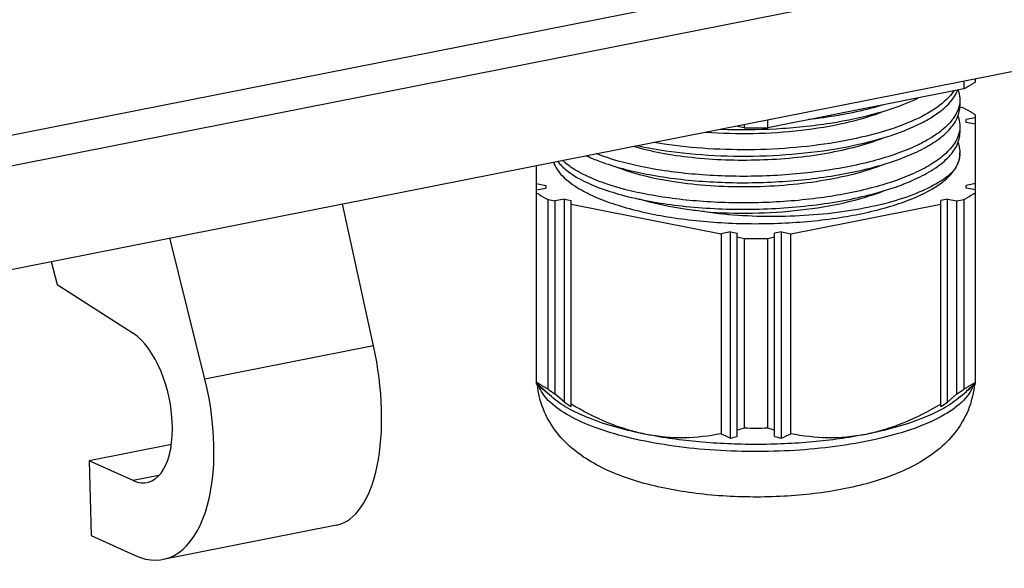
# Model space of a CAD drawing. Units: millimetres. Extents: x -3 to 844, y 0 to 594.
# Drawn here: x 159 to 171, y 23 to 30 of the extents above; entities that cross this region are included whole.
import ezdxf

# ---------------------------------------------------------------- set-up
doc = ezdxf.new("R2010")
doc.units = ezdxf.units.MM
doc.header["$LTSCALE"] = 46.255
for name, color, linetype in [('FORMDICHTUNGDXF_CONTINUOUS_LINE', 7, 'CONTINUOUS'), ('KASTEN-GEFRADXF_CONTINUOUS_LINE', 7, 'CONTINUOUS'), ('KVR-M25-HUTMDXF_CONTINUOUS_LINE', 7, 'CONTINUOUS'), ('KVR-M25-STUTDXF_CONTINUOUS_LINE', 7, 'CONTINUOUS')]:
    doc.layers.add(name, color=color, linetype=linetype)

msp = doc.modelspace()

# ---------------------------------------------------------------- linework, layer by layer
at = {"layer": 'FORMDICHTUNGDXF_CONTINUOUS_LINE', "color": 7, "linetype": 'CONTINUOUS'}
for p, q in [((155.84631, 25.88842), (210.17565, 36.61659)), ((155.99201, 27.62769), (181.47289, 32.65929)), ((181.97289, 32.36309), (156.49201, 27.3315))]:
    msp.add_line(p, q, dxfattribs=at)
at = {"layer": 'KASTEN-GEFRADXF_CONTINUOUS_LINE', "color": 7, "linetype": 'CONTINUOUS'}
for p, q in [((155.99162, 27.62762), (181.47289, 32.65929)), ((163.31224, 25.47427), (162.91545, 27.28433)), ((161.16182, 25.04963), (160.71394, 26.84961)), ((159.20024, 26.55071), (159.27631, 26.25553)), ((159.27631, 26.25553), (160.24504, 25.63533)), ((160.73414, 24.21968), (159.68581, 24.01267)), ((160.24504, 23.75852), (159.68581, 24.01267)), ((159.68581, 24.01267), (159.71356, 23.05908)), ((162.83946, 23.19128), (160.62817, 22.75463)), ((159.71356, 23.05908), (160.27279, 22.80492))]:
    msp.add_line(p, q, dxfattribs=at)
at = {"layer": 'KASTEN-GEFRADXF_CONTINUOUS_LINE', "color": 9, "linetype": 'CONTINUOUS'}
for p, q in [((163.31224, 25.47427), (161.16182, 25.04963)), ((160.57603, 23.82388), (160.24504, 23.75852))]:
    msp.add_line(p, q, dxfattribs=at)
at = {"layer": 'KASTEN-GEFRADXF_CONTINUOUS_LINE', "color": 7, "linetype": 'CONTINUOUS'}
for centre, major_axis, ratio, start_param, end_param in [((160.21729, 24.71211), (-0.2093, 0.97795), 0.49817022, -3.49501021, -0.45813732), ((162.47545, 25.15802), (-0.35834, 1.96782), 0.44134968, -3.13504597, -1.49010721), ((160.21729, 24.71211), (-0.41861, 1.9559), 0.49817022, 2.78817509, 4.77861709)]:
    msp.add_ellipse(centre, major_axis=major_axis, ratio=ratio, start_param=start_param, end_param=end_param, dxfattribs=at)
at = {"layer": 'KVR-M25-HUTMDXF_CONTINUOUS_LINE', "color": 7, "linetype": 'CONTINUOUS'}
for p, q in [((170.83637, 28.50324), (170.78561, 28.51326)), ((170.98662, 28.37978), (170.86662, 28.35609)), ((170.98662, 25.01209), (170.98662, 28.41423)), ((170.86662, 28.32188), (170.86662, 28.35609)), ((170.98662, 28.29819), (170.86662, 28.32188)), ((165.38662, 27.7723), (165.38662, 24.99631)), ((165.38662, 27.54314), (165.50662, 27.51944)), ((165.50662, 27.51944), (165.50662, 27.48524)), ((170.98662, 27.54314), (170.86662, 27.51944)), ((170.86662, 27.48524), (170.86662, 27.51944)), ((165.38662, 27.46155), (165.50662, 27.48524)), ((170.98662, 27.46155), (170.86662, 27.48524)), ((165.53687, 27.33809), (165.6241, 27.32087)), ((165.53687, 24.92308), (165.53687, 27.33809)), ((165.7441, 27.34456), (165.6241, 27.32087)), ((165.6241, 27.32087), (165.6241, 24.86371)), ((165.7441, 27.34456), (165.8307, 27.32746)), ((165.7441, 24.7576), (165.7441, 27.34456)), ((165.8307, 24.70149), (165.8307, 27.32746)), ((165.8307, 27.28007), (167.74255, 26.90255)), ((168.6307, 26.90255), (170.54255, 27.28007)), ((170.62915, 27.34456), (170.54255, 27.32746)), ((170.54255, 24.70149), (170.54255, 27.32746)), ((170.62915, 27.34456), (170.74915, 27.32087)), ((170.62915, 24.7576), (170.62915, 27.34456)), ((170.74915, 27.32087), (170.83637, 27.33809)), ((170.74915, 24.86371), (170.74915, 27.32087)), ((170.83637, 27.33809), (170.83637, 24.92308)), ((167.86255, 26.92624), (167.74255, 26.90255)), ((167.74255, 26.90255), (167.74255, 24.35571)), ((167.86255, 26.92624), (167.94915, 26.90914)), ((167.86255, 24.30027), (167.86255, 26.92624)), ((167.94915, 24.32218), (167.94915, 26.90914)), ((168.5107, 26.92624), (168.4241, 26.90914)), ((168.4241, 24.32218), (168.4241, 26.90914)), ((168.5107, 26.92624), (168.6307, 26.90255)), ((168.5107, 24.30027), (168.5107, 26.92624)), ((168.6307, 24.35571), (168.6307, 26.90255)), ((167.94915, 26.86175), (168.03637, 26.84453)), ((168.03637, 26.84453), (168.03637, 24.42952)), ((168.33687, 26.84453), (168.4241, 26.86175)), ((168.33687, 24.42952), (168.33687, 26.84453)), ((165.38662, 25.00439), (165.39064, 25.00084)), ((165.39064, 25.00084), (165.50662, 24.89828)), ((170.86662, 24.89828), (170.98261, 25.00084)), ((170.98261, 25.00084), (170.98662, 25.00439)), ((170.98662, 24.99631), (170.98662, 25.01064)), ((165.57867, 24.8282), (165.50315, 24.89431)), ((165.50662, 24.89347), (165.50662, 24.89828)), ((165.7441, 24.7576), (165.6241, 24.86371)), ((170.74915, 24.86371), (170.62915, 24.7576)), ((170.79457, 24.8282), (170.8701, 24.89431)), ((170.86662, 24.89828), (170.86662, 24.89347))]:
    msp.add_line(p, q, dxfattribs=at)
for centre, radius, start, end in [((170.47256, 27.92169), 0.31412, 349.241644, 352.739004), ((170.39695, 27.94693), 0.39405, 332.016536, 337.970684), ((170.42902, 27.93365), 0.35934, 338.014937, 341.772579), ((170.45466, 27.9254), 0.3324, 341.740685, 349.189157), ((170.30414, 28.00139), 0.50175, 325.12143, 325.838595), ((170.32412, 27.98798), 0.47769, 325.823305, 328.465485), ((168.18662, 36.04464), 9.20134, 269.064367, 270.935633), ((166.24042, 26.2987), 1.54413, 236.431557, 236.748955), ((171.1159, 31.55997), 8.71242, 228.88305, 229.749334), ((165.25735, 31.55997), 8.71242, 310.250666, 311.11695), ((170.13283, 26.2987), 1.54413, 303.251045, 303.568443), ((170.62297, 30.97865), 7.95024, 229.753682, 229.943289), ((168.68113, 29.44881), 5.51077, 235.210292, 236.307324), ((167.69212, 29.44881), 5.51077, 303.692676, 304.789708), ((165.75028, 30.97865), 7.95024, 310.056711, 310.246318), ((168.40051, 28.76268), 4.80595, 236.445225, 237.675478), ((167.97274, 28.76268), 4.80595, 302.324522, 303.554775), ((169.90764, 28.88421), 5.01945, 244.447299, 245.956248), ((167.03058, 27.78464), 3.50263, 285.203723, 286.687669), ((168.18662, 33.62963), 9.20134, 269.064367, 270.935633), ((169.34267, 27.78464), 3.50263, 253.312331, 254.796277), ((166.4656, 28.88421), 5.01945, 294.043752, 295.552701), ((167.14115, 27.334), 3.11832, 283.376132, 285.017547), ((169.2321, 27.334), 3.11832, 254.982453, 256.623868)]:
    msp.add_arc(centre, radius, start, end, dxfattribs=at)
for points, knots in [([(170.98662, 28.41423), (170.97499, 28.42195), (170.92603, 28.45348), (170.87544, 28.48245), (170.83637, 28.50324)], [0, 0, 0, 0, 0.23991452, 1, 1, 1, 1]), ([(165.60483, 27.81562), (165.62779, 27.74963), (165.72529, 27.615), (165.85728, 27.52206), (165.93496, 27.47604)], [0, 0, 0, 0, 0.43626998, 1, 1, 1, 1]), ([(165.93496, 27.47604), (166.00489, 27.43461), (166.16233, 27.35746), (166.53212, 27.22357), (167.07965, 27.10238), (167.79942, 27.02859), (168.55273, 27.02754), (169.27432, 27.09936), (169.82443, 27.219), (170.19725, 27.35175), (170.419, 27.45858), (170.59305, 27.5754), (170.6829, 27.66733), (170.71576, 27.71447)], [0, 0, 0, 0, 0.04876485, 0.10482997, 0.23566407, 0.3838745, 0.53824378, 0.68678868, 0.81824904, 0.87470895, 0.92389726, 0.96552546, 1, 1, 1, 1]), ([(165.38662, 27.4271), (165.39826, 27.41938), (165.44722, 27.38785), (165.4978, 27.35888), (165.53687, 27.33809)], [0, 0, 0, 0, 0.23991452, 1, 1, 1, 1]), ([(170.83637, 27.33809), (170.84975, 27.34521), (170.90085, 27.37311), (170.95073, 27.40328), (170.98662, 27.4271)], [0, 0, 0, 0, 0.2601605, 1, 1, 1, 1]), ([(165.53687, 24.92308), (165.52418, 24.92983), (165.47557, 24.95634), (165.42805, 24.9849), (165.39376, 25.00738)], [0, 0, 0, 0, 0.2596068, 1, 1, 1, 1]), ([(166.084, 23.99904), (165.91231, 24.10075), (165.66891, 24.30173), (165.46211, 24.66443), (165.41081, 24.87571), (165.40108, 24.98362)], [0, 0, 0, 0, 0.48284885, 0.73785307, 1, 1, 1, 1]), ([(170.97215, 24.98345), (170.96197, 24.87059), (170.90682, 24.64986), (170.73605, 24.36389), (170.50719, 24.13711), (170.24266, 23.96328), (169.95115, 23.82898), (169.51578, 23.68588), (168.91173, 23.57504), (168.15213, 23.53434), (167.39475, 23.58312), (166.69472, 23.72102), (166.26837, 23.88982), (166.084, 23.99904)], [0, 0, 0, 0, 0.06087909, 0.11998688, 0.17680582, 0.23248758, 0.28921193, 0.34875226, 0.47829395, 0.61768781, 0.75657163, 0.88487903, 1, 1, 1, 1]), ([(170.97948, 25.00738), (170.96835, 25.00008), (170.92165, 24.97031), (170.87351, 24.94284), (170.83637, 24.92308)], [0, 0, 0, 0, 0.24045924, 1, 1, 1, 1]), ([(166.78662, 24.34741), (166.54064, 24.39598), (166.19661, 24.48559), (165.79857, 24.66828), (165.64226, 24.77255), (165.57868, 24.8282)], [0, 0, 0, 0, 0.57362622, 0.8066785, 1, 1, 1, 1]), ([(166.78662, 24.34741), (166.62048, 24.38021), (166.2889, 24.48423), (165.98153, 24.64343), (165.8307, 24.73324)], [0, 0, 0, 0, 0.49103615, 1, 1, 1, 1]), ([(170.79457, 24.8282), (170.73099, 24.77255), (170.57467, 24.66828), (170.17664, 24.48559), (169.83261, 24.39598), (169.58662, 24.34741)], [0, 0, 0, 0, 0.1933215, 0.42637378, 1, 1, 1, 1]), ([(170.54255, 24.73324), (170.39172, 24.64343), (170.08435, 24.48423), (169.75277, 24.38021), (169.58662, 24.34741)], [0, 0, 0, 0, 0.50896406, 1, 1, 1, 1]), ([(167.74255, 24.35571), (167.58801, 24.32473), (167.26798, 24.28706), (166.94618, 24.3159), (166.78662, 24.34741)], [0, 0, 0, 0, 0.49216364, 1, 1, 1, 1]), ([(169.58662, 24.34741), (169.42707, 24.3159), (169.10526, 24.28706), (168.78524, 24.32473), (168.6307, 24.35571)], [0, 0, 0, 0, 0.50783656, 1, 1, 1, 1]), ([(169.58662, 24.34741), (169.36358, 24.30336), (168.89778, 24.23962), (168.18662, 24.20853), (167.47547, 24.23962), (167.00967, 24.30336), (166.78662, 24.34741)], [0, 0, 0, 0, 0.24229513, 0.5, 0.75770487, 1, 1, 1, 1])]:
    msp.add_open_spline(points, degree=3, knots=knots, dxfattribs=at)
at = {"layer": 'KVR-M25-HUTMDXF_CONTINUOUS_LINE', "color": 9, "linetype": 'CONTINUOUS'}
for points, knots in [([(165.77041, 24.60567), (165.68735, 24.65488), (165.54617, 24.75428), (165.4416, 24.89797), (165.41671, 24.96849)], [0, 0, 0, 0, 0.56349361, 1, 1, 1, 1]), ([(170.95723, 24.97048), (170.9286, 24.88787), (170.83602, 24.77075), (170.67412, 24.64605), (170.44226, 24.51133), (170.07595, 24.36965), (169.75669, 24.29097), (169.58162, 24.2564)], [0, 0, 0, 0, 0.16401957, 0.26654241, 0.38437024, 0.66522519, 1, 1, 1, 1]), ([(169.58162, 24.2564), (169.24226, 24.18939), (168.53527, 24.11335), (167.65279, 24.13146), (166.96517, 24.21818), (166.50435, 24.31408), (166.10687, 24.43786), (165.87165, 24.5457), (165.77041, 24.60567)], [0, 0, 0, 0, 0.26695148, 0.54645424, 0.67921673, 0.80136626, 0.90919065, 1, 1, 1, 1])]:
    msp.add_open_spline(points, degree=3, knots=knots, dxfattribs=at)
at = {"layer": 'KVR-M25-STUTDXF_CONTINUOUS_LINE', "color": 7, "linetype": 'CONTINUOUS'}
for p, q in [((170.98662, 28.83664), (170.98662, 28.87811)), ((170.83637, 28.74763), (168.33687, 28.25407)), ((170.83637, 28.84844), (170.83637, 28.74763)), ((170.78662, 28.60955), (170.78662, 28.52855)), ((168.03637, 28.25407), (167.93136, 28.2748)), ((168.03637, 28.29554), (168.03637, 28.25407)), ((168.33687, 28.25407), (168.33687, 28.35488)), ((170.78662, 28.27126), (170.78662, 28.19026))]:
    msp.add_line(p, q, dxfattribs=at)
for centre, radius, start, end in [((168.18662, 37.45418), 9.20134, 269.064367, 270.935633), ((170.47173, 27.92181), 0.31496, 349.248814, 352.736868), ((170.47981, 27.92079), 0.30681, 352.734496, 359.976169), ((170.44376, 27.93286), 0.34283, 357.977525, 0.021098), ((170.35904, 27.96678), 0.43686, 328.441319, 332.051178), ((170.39762, 27.94655), 0.39329, 332.019722, 337.985004), ((170.42913, 27.93352), 0.3592, 338.028506, 341.787311), ((170.45433, 27.92542), 0.33272, 341.756555, 349.197482), ((170.22302, 28.18473), 0.68028, 316.27825, 316.793257), ((170.27913, 28.00088), 0.52231, 327.290628, 329.068203), ((170.32755, 27.98604), 0.47377, 325.688471, 328.449884)]:
    msp.add_arc(centre, radius, start, end, dxfattribs=at)
for points, knots in [([(170.98662, 28.83664), (170.97499, 28.82891), (170.92603, 28.79738), (170.87544, 28.76842), (170.83637, 28.74763)], [0, 0, 0, 0, 0.23991452, 1, 1, 1, 1]), ([(166.67183, 28.02605), (166.86469, 27.98369), (167.27385, 27.92053), (167.90801, 27.88295), (168.56026, 27.90043), (169.18885, 27.9726), (169.75375, 28.09565), (170.16374, 28.24074), (170.42786, 28.3826), (170.61432, 28.51539), (170.7239, 28.64145), (170.75999, 28.73219)], [0, 0, 0, 0, 0.13700868, 0.28660669, 0.44027231, 0.58917323, 0.72497111, 0.84070816, 0.88961533, 0.93224057, 1, 1, 1, 1]), ([(170.71142, 28.7226), (170.65646, 28.64138), (170.48386, 28.48779), (170.14447, 28.31215), (169.70536, 28.16522), (169.18788, 28.05534), (168.6179, 27.98736), (168.02533, 27.96465), (167.44144, 27.98776), (167.06051, 28.03448), (166.87783, 28.06652)], [0, 0, 0, 0, 0.07332487, 0.16849178, 0.2848041, 0.41836001, 0.5634799, 0.71349239, 0.86131853, 1, 1, 1, 1]), ([(167.73387, 28.23546), (167.97048, 28.22613), (168.43963, 28.22992), (169.11719, 28.29821), (169.72708, 28.42482), (170.09756, 28.55484), (170.25842, 28.63292)], [0, 0, 0, 0, 0.27576826, 0.54549268, 0.79176856, 1, 1, 1, 1]), ([(170.76421, 28.73313), (170.76789, 28.72301), (170.78066, 28.68301), (170.78658, 28.64077), (170.78659, 28.60956)], [0, 0, 0, 0, 0.25646715, 1, 1, 1, 1]), ([(170.77757, 28.53094), (170.75317, 28.42499), (170.63411, 28.27186), (170.42143, 28.11992), (170.19917, 28.00418), (169.93395, 27.90167), (169.5134, 27.77904), (168.92291, 27.67437), (168.17669, 27.62292), (167.4313, 27.64532), (166.75148, 27.73778), (166.33366, 27.85087), (166.15126, 27.92327)], [0, 0, 0, 0, 0.06625647, 0.10948476, 0.16018956, 0.21814254, 0.28262321, 0.4268413, 0.58255487, 0.73775784, 0.88041392, 1, 1, 1, 1]), ([(166.22942, 27.81272), (166.42381, 27.74281), (166.86266, 27.63561), (167.56877, 27.55414), (168.20346, 27.54731), (168.71993, 27.58129), (169.09538, 27.62636), (169.45022, 27.69021), (169.77649, 27.77137), (170.06692, 27.86833), (170.31528, 27.97893), (170.5165, 28.10122), (170.66683, 28.2336), (170.76313, 28.37586), (170.7866, 28.48008), (170.78659, 28.52854)], [0, 0, 0, 0, 0.1258961, 0.27388452, 0.4325427, 0.51193163, 0.58921755, 0.66287315, 0.73152074, 0.79394949, 0.84925009, 0.89688486, 0.93693874, 0.97046598, 1, 1, 1, 1]), ([(169.82244, 28.54702), (169.74964, 28.52492), (169.43353, 28.43896), (169.10924, 28.38494), (168.85943, 28.35671)], [0, 0, 0, 0, 0.23231084, 1, 1, 1, 1]), ([(167.54479, 28.19827), (167.74682, 28.18274), (168.15385, 28.1719), (168.7517, 28.21046), (169.30851, 28.30154), (169.65548, 28.40145), (169.81169, 28.46263)], [0, 0, 0, 0, 0.26453527, 0.5306551, 0.78098238, 1, 1, 1, 1]), ([(170.76249, 28.39948), (170.76644, 28.38899), (170.78018, 28.34758), (170.78658, 28.30368), (170.78659, 28.27127)], [0, 0, 0, 0, 0.25693965, 1, 1, 1, 1]), ([(165.93498, 27.60468), (166.01262, 27.56188), (166.18894, 27.4836), (166.60535, 27.35202), (167.2215, 27.24397), (168.02241, 27.19979), (168.71474, 27.23627), (169.25237, 27.31291), (169.6217, 27.39082), (169.9533, 27.48799), (170.23877, 27.60202), (170.47124, 27.73046), (170.64573, 27.8711), (170.75852, 28.02378), (170.78661, 28.13774), (170.78659, 28.19025)], [0, 0, 0, 0, 0.0507188, 0.10994915, 0.24952815, 0.40710635, 0.56809656, 0.64518758, 0.71762026, 0.7838497, 0.84263344, 0.89314624, 0.93526593, 0.9699586, 1, 1, 1, 1]), ([(170.77757, 28.19265), (170.75381, 28.08951), (170.63998, 27.94), (170.43531, 27.79043), (170.22186, 27.67642), (169.96688, 27.57484), (169.56164, 27.45224), (168.99014, 27.34512), (168.26363, 27.28733), (167.5308, 27.30023), (166.85245, 27.38113), (166.43072, 27.4842), (166.24297, 27.55062)], [0, 0, 0, 0, 0.06580385, 0.10847069, 0.15841428, 0.21546193, 0.27896271, 0.42133118, 0.57592107, 0.73138627, 0.8761914, 1, 1, 1, 1]), ([(166.62721, 28.01715), (166.74121, 27.98344), (166.98665, 27.92638), (167.52176, 27.8495), (168.23248, 27.82664), (168.93948, 27.89313), (169.46443, 28.00611), (169.70228, 28.08149), (169.81169, 28.12434)], [0, 0, 0, 0, 0.11042373, 0.23359361, 0.50172786, 0.76881706, 0.8908577, 1, 1, 1, 1]), ([(170.76207, 28.06227), (170.76609, 28.0517), (170.78006, 28.00997), (170.78658, 27.96567), (170.78659, 27.93298)], [0, 0, 0, 0, 0.25705214, 1, 1, 1, 1]), ([(166.02297, 27.89795), (166.03895, 27.89034), (166.10666, 27.8593), (166.17601, 27.83193), (166.22942, 27.81272)], [0, 0, 0, 0, 0.23776515, 1, 1, 1, 1]), ([(170.78638, 27.92076), (170.78582, 27.90488), (170.77892, 27.83883), (170.75303, 27.77559), (170.72716, 27.73241)], [0, 0, 0, 0, 0.23993457, 1, 1, 1, 1]), ([(165.6586, 27.82607), (165.69071, 27.78317), (165.77739, 27.69993), (165.87797, 27.6361), (165.93498, 27.60468)], [0, 0, 0, 0, 0.4514919, 1, 1, 1, 1]), ([(165.93498, 27.6857), (165.91377, 27.69738), (165.83784, 27.74171), (165.76606, 27.79406), (165.72007, 27.83822)], [0, 0, 0, 0, 0.27521265, 1, 1, 1, 1]), ([(166.40619, 27.75516), (166.5148, 27.71135), (166.75782, 27.63623), (167.31096, 27.5289), (168.07528, 27.4823), (168.84777, 27.53996), (169.4282, 27.65736), (169.69134, 27.73891), (169.81169, 27.78605)], [0, 0, 0, 0, 0.10145415, 0.21957574, 0.48755141, 0.76203698, 0.88802684, 1, 1, 1, 1]), ([(166.24297, 27.55062), (166.21445, 27.56071), (166.10935, 27.59984), (166.00672, 27.64615), (165.93498, 27.6857)], [0, 0, 0, 0, 0.26968008, 1, 1, 1, 1]), ([(167.53288, 27.18432), (167.85384, 27.13925), (168.49895, 27.10515), (169.28539, 27.16991), (169.86071, 27.29161), (170.21713, 27.40543), (170.50225, 27.54019), (170.65657, 27.6538), (170.71466, 27.71454)], [0, 0, 0, 0, 0.2944952, 0.58450898, 0.71424059, 0.82817074, 0.9236285, 1, 1, 1, 1]), ([(167.5329, 27.18433), (167.73565, 27.16834), (168.1444, 27.15678), (168.74504, 27.19477), (169.30478, 27.28576), (169.65366, 27.38593), (169.8107, 27.44738)], [0, 0, 0, 0, 0.26426831, 0.53040587, 0.78087495, 1, 1, 1, 1]), ([(167.53288, 27.18432), (167.45737, 27.19216), (167.17631, 27.22698), (166.89729, 27.28354), (166.69876, 27.34339)], [0, 0, 0, 0, 0.26799096, 1, 1, 1, 1])]:
    msp.add_open_spline(points, degree=3, knots=knots, dxfattribs=at)
for points in [[(170.78659, 28.60956), (170.78659, 28.58318), (170.78349, 28.55665), (170.77757, 28.53094)], [(170.78659, 28.27127), (170.7866, 28.24489), (170.78349, 28.21836), (170.77757, 28.19265)]]:
    msp.add_open_spline(points, degree=3, dxfattribs=at)

doc.saveas('drawing.dxf')
